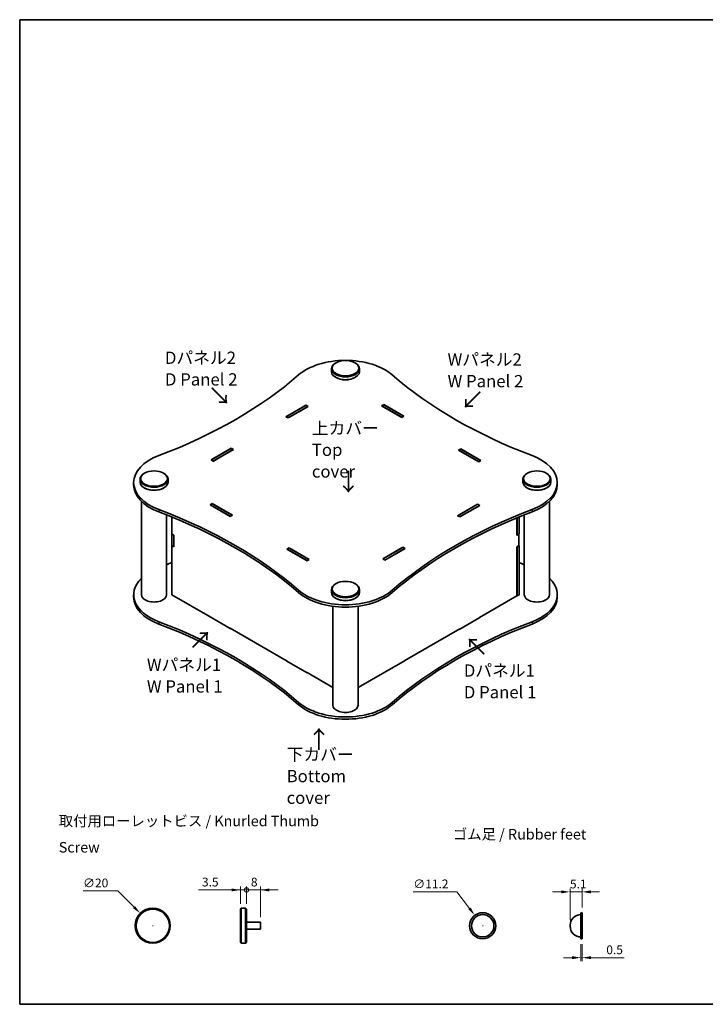
# Model space of a CAD drawing. Units: millimetres. Extents: x 36 to 4182, y 20 to 722.
# Drawn here: x 36 to 525, y 20 to 722 of the extents above; entities that cross this region are included whole.
import ezdxf

# ---------------------------------------------------------------- set-up
doc = ezdxf.new("R2010")
doc.units = ezdxf.units.MM
doc.header["$LTSCALE"] = 2.5
doc.layers.get('Defpoints').update_dxf_attribs({"lineweight": 25})
for name, color, linetype, lineweight in [('Border (ISO)', 7, 'Continuous', 35), ('Dimension (ISO)', 7, 'Continuous', 18), ('Symbol (ISO)', 7, 'Continuous', 18), ('Visible (ISO)', 7, 'Continuous', 35), ('Visible Narrow (ISO)', 7, 'Continuous', 25)]:
    doc.layers.add(name, color=color, linetype=linetype, lineweight=lineweight)
doc.styles.add('Note Text (TK)', font='txt')
doc.styles.add('文字スタイル80', font='txt', dxfattribs={"width": 3})
doc.dimstyles.new('Default - Method 1b (TK)', dxfattribs={"dimscale": 2.5, "dimtxt": 2.5, "dimasz": 2.5, "dimexe": 1, "dimexo": 1.5, "dimgap": 1, "dimtad": 1, "dimtoh": 1, "dimrnd": 1e-08, "dimdsep": 46, "dimtxsty": 'Note Text (TK)', "dimcen": 0.09, "dimdle": 5, "dimclrd": 100, "dimclre": 100, "dimclrt": 7, "dimadec": 1, "dimazin": 1, "dimtfac": 1, "dimtmove": 0, "dimatfit": 3, "dimfxl": 1, "dimtolj": 1, "dimlwd": -1, "dimlwe": -1, "dimarcsym": 0})

# ---------------------------------------------------------------- blocks, each defined once
blk = doc.blocks.new('図面枠 tk図枠')
at = {"layer": 'Border (ISO)'}
for p, q in [((14.5, 289), (405.5, 289)), ((14.5, 289), (14.5, 8)), ((405.5, 289), (405.5, 8)), ((14.5, 8), (405.5, 8))]:
    blk.add_line(p, q, dxfattribs=at)
blk = doc.blocks.new('*D5')
at = {"layer": 'Defpoints', "color": 0}
for p in [(122.23, 84.87), (139.91, 67.19)]:
    blk.add_point(p, dxfattribs=at)
at = {"layer": 'Dimension (ISO)', "color": 100}
for p, q in [((81.4, 100.95), (106.15, 100.95)), ((106.15, 100.95), (117.81, 89.29)), ((130.84, 76.03), (131.29, 76.03)), ((131.07, 75.81), (131.07, 76.26))]:
    blk.add_line(p, q, dxfattribs=at)
blk.add_solid([(118.55, 90.03), (117.07, 88.55), (122.23, 84.87)], dxfattribs=at)
at = {"layer": 'Dimension (ISO)', "color": 7, "insert": (81.4, 106.57), "char_height": 6.25, "attachment_point": 4, "style": 'Note Text (TK)'}
blk.add_mtext('\\A1;∅20', dxfattribs=at)
blk = doc.blocks.new('_DotSmall')
at = {"color": 0, "linetype": 'ByBlock', "const_width": 0.5}
blk.add_lwpolyline([(-0.0625, 0, 1), (0.0625, 0, 1)], format="xyb", close=True, dxfattribs=at)
blk = doc.blocks.new('*D6')
at = {"layer": 'Defpoints', "color": 0}
for p in [(207.93, 101.59), (197.93, 87.91), (207.93, 78.53)]:
    blk.add_point(p, dxfattribs=at)
at = {"layer": 'Dimension (ISO)', "color": 100}
for p, q in [((197.93, 101.59), (191.68, 101.59)), ((197.93, 91.66), (197.93, 104.09)), ((197.93, 101.59), (207.93, 101.59)), ((207.93, 82.28), (207.93, 104.09)), ((214.18, 101.59), (220.43, 101.59))]:
    blk.add_line(p, q, dxfattribs=at)
blk.add_solid([(214.18, 102.63), (214.18, 100.54), (207.93, 101.59)], dxfattribs=at)
at = {"layer": 'Dimension (ISO)', "color": 100, "xscale": 6.25, "yscale": 6.25, "zscale": 6.25}
blk.add_blockref('_DotSmall', (197.93, 101.59), dxfattribs=at)
at = {"layer": 'Dimension (ISO)', "color": 7, "insert": (201.08, 107.21), "char_height": 6.25, "attachment_point": 4, "style": 'Note Text (TK)'}
blk.add_mtext('\\A1;8', dxfattribs=at)
blk = doc.blocks.new('*D8')
at = {"layer": 'Defpoints', "color": 0}
for p in [(197.93, 101.59), (193.55, 87.91), (197.93, 87.91)]:
    blk.add_point(p, dxfattribs=at)
at = {"layer": 'Dimension (ISO)', "color": 100}
for p, q in [((187.3, 101.59), (163.68, 101.59)), ((193.55, 91.66), (193.55, 104.09)), ((197.93, 101.59), (193.55, 101.59)), ((197.93, 91.66), (197.93, 104.09)), ((197.93, 101.59), (210.43, 101.59))]:
    blk.add_line(p, q, dxfattribs=at)
blk.add_solid([(187.3, 102.63), (187.3, 100.54), (193.55, 101.59)], dxfattribs=at)
at = {"layer": 'Dimension (ISO)', "color": 100, "xscale": 6.25, "yscale": 6.25, "zscale": 6.25, "rotation": 180}
blk.add_blockref('_DotSmall', (197.93, 101.59), dxfattribs=at)
at = {"layer": 'Dimension (ISO)', "color": 7, "insert": (166.18, 107.21), "char_height": 6.25, "attachment_point": 4, "style": 'Note Text (TK)'}
blk.add_mtext('\\A1;3.5', dxfattribs=at)
blk = doc.blocks.new('*D16')
at = {"layer": 'Defpoints', "color": 0}
for p in [(360.67, 83.48), (371.92, 68.59)]:
    blk.add_point(p, dxfattribs=at)
at = {"layer": 'Dimension (ISO)', "color": 100}
for p, q in [((316.81, 100.28), (347.97, 100.28)), ((347.97, 100.28), (356.9, 88.46)), ((366.07, 76.03), (366.52, 76.03)), ((366.3, 75.81), (366.3, 76.26))]:
    blk.add_line(p, q, dxfattribs=at)
blk.add_solid([(357.73, 89.09), (356.07, 87.84), (360.67, 83.48)], dxfattribs=at)
at = {"layer": 'Dimension (ISO)', "color": 7, "insert": (316.81, 105.91), "char_height": 6.25, "attachment_point": 4, "style": 'Note Text (TK)'}
blk.add_mtext('\\A1;∅11.2', dxfattribs=at)
blk = doc.blocks.new('*D17')
at = {"layer": 'Defpoints', "color": 0}
for p in [(436.33, 66.7), (437.17, 66.7), (437.17, 53.27)]:
    blk.add_point(p, dxfattribs=at)
at = {"layer": 'Dimension (ISO)', "color": 100}
for p, q in [((436.33, 62.95), (436.33, 50.77)), ((437.17, 62.95), (437.17, 50.77)), ((430.08, 53.27), (423.83, 53.27)), ((436.33, 53.27), (437.17, 53.27)), ((443.42, 53.27), (467.09, 53.27))]:
    blk.add_line(p, q, dxfattribs=at)
for points in [[(430.08, 54.32), (430.08, 52.23), (436.33, 53.27)], [(443.42, 54.32), (443.42, 52.23), (437.17, 53.27)]]:
    blk.add_solid(points, dxfattribs=at)
at = {"layer": 'Dimension (ISO)', "color": 7, "insert": (454.44, 58.9), "char_height": 6.25, "attachment_point": 4, "style": 'Note Text (TK)'}
blk.add_mtext('\\A1;0.5', dxfattribs=at)
blk = doc.blocks.new('*D18')
at = {"layer": 'Defpoints', "color": 0}
for p in [(437.17, 100.21), (437.17, 85.37), (428.66, 76.37)]:
    blk.add_point(p, dxfattribs=at)
at = {"layer": 'Dimension (ISO)', "color": 100}
for p, q in [((422.41, 100.21), (416.16, 100.21)), ((428.66, 80.12), (428.66, 102.71)), ((428.66, 100.21), (437.17, 100.21)), ((437.17, 89.12), (437.17, 102.71)), ((443.42, 100.21), (449.67, 100.21))]:
    blk.add_line(p, q, dxfattribs=at)
for points in [[(422.41, 101.25), (422.41, 99.17), (428.66, 100.21)], [(443.42, 101.25), (443.42, 99.17), (437.17, 100.21)]]:
    blk.add_solid(points, dxfattribs=at)
at = {"layer": 'Dimension (ISO)', "color": 7, "insert": (428.53, 105.83), "char_height": 6.25, "attachment_point": 4, "style": 'Note Text (TK)'}
blk.add_mtext('\\A1;5.1', dxfattribs=at)

msp = doc.modelspace()

# ---------------------------------------------------------------- linework, layer by layer
at = {"layer": 'Visible (ISO)'}
for p, q in [((261.7614, 477.7583), (261.4078, 477.5542)), ((275.1964, 477.7583), (275.55, 477.5542)), ((258.4789, 473.4717), (258.4789, 471.4304)), ((278.4789, 473.4717), (278.4789, 471.4304)), ((261.7614, 467.1438), (261.4078, 467.348)), ((275.1964, 467.1438), (275.55, 467.348)), ((226.0171, 439.2401), (240.3714, 447.5275)), ((226.1939, 439.2196), (240.336, 447.3846)), ((241.927, 446.6294), (227.5728, 438.3419)), ((241.7503, 446.5681), (227.6081, 438.4031)), ((240.336, 447.3846), (241.7503, 446.5681)), ((240.3714, 447.5275), (240.3714, 447.3642)), ((240.3714, 447.5275), (241.927, 446.6294)), ((241.7503, 446.5273), (241.7503, 446.5681)), ((294.2883, 447.058), (295.8439, 447.9562)), ((308.6426, 438.7706), (294.2883, 447.058)), ((294.4651, 446.9968), (295.8793, 447.8133)), ((308.6072, 438.8318), (294.4651, 446.9968)), ((294.4651, 446.9559), (294.4651, 446.9968)), ((295.8439, 447.9562), (295.8439, 447.7929)), ((295.8439, 447.9562), (310.1982, 439.6687)), ((295.8793, 447.8133), (310.0214, 439.6483)), ((227.5728, 438.3419), (226.0171, 439.2401)), ((227.6081, 438.4031), (226.1939, 439.2196)), ((226.1939, 439.138), (226.1939, 439.2196)), ((227.6081, 438.3623), (227.6081, 438.4031)), ((310.0214, 439.6483), (308.6072, 438.8318)), ((308.6072, 438.791), (308.6072, 438.8318)), ((310.1982, 439.6687), (308.6426, 438.7706)), ((310.0214, 439.5667), (310.0214, 439.6483)), ((172.7013, 408.4581), (187.0555, 416.7456)), ((172.8781, 408.4377), (187.0202, 416.6027)), ((188.6112, 415.8474), (174.2569, 407.56)), ((188.4344, 415.7862), (174.2923, 407.6212)), ((187.0202, 416.6027), (188.4344, 415.7862)), ((187.0555, 416.7456), (187.0555, 416.5823)), ((187.0555, 416.7456), (188.6112, 415.8474)), ((188.4344, 415.7454), (188.4344, 415.7862)), ((349.0891, 415.4188), (350.6447, 416.3169)), ((363.4433, 407.1313), (349.0891, 415.4188)), ((349.2658, 415.3575), (350.6801, 416.174)), ((363.408, 407.1926), (349.2658, 415.3575)), ((349.2658, 415.3167), (349.2658, 415.3575)), ((350.6447, 416.3169), (364.999, 408.0295)), ((350.6447, 416.3169), (350.6447, 416.1536)), ((350.6801, 416.174), (364.8222, 408.0091)), ((174.2569, 407.56), (172.7013, 408.4581)), ((174.2923, 407.6212), (172.8781, 408.4377)), ((172.8781, 408.3561), (172.8781, 408.4377)), ((174.2923, 407.5804), (174.2923, 407.6212)), ((364.8222, 408.0091), (363.408, 407.1926)), ((364.999, 408.0295), (363.4433, 407.1313)), ((364.8222, 407.9274), (364.8222, 408.0091)), ((363.408, 407.1517), (363.408, 407.1926)), ((122.0073, 394.6798), (122.0073, 392.6385)), ((125.2898, 398.9664), (124.9362, 398.7622)), ((138.7248, 398.9664), (139.0784, 398.7622)), ((142.0073, 394.6798), (142.0073, 392.6385)), ((394.9505, 394.6798), (394.9505, 392.6385)), ((398.233, 398.9664), (397.8794, 398.7622)), ((411.668, 398.9664), (412.0216, 398.7622)), ((414.9505, 394.6798), (414.9505, 392.6385)), ((117.4631, 392.2303), (117.4631, 390.5973)), ((125.2898, 388.3519), (124.9362, 388.556)), ((138.7248, 388.3519), (139.0784, 388.556)), ((398.233, 388.3519), (397.8794, 388.556)), ((411.668, 388.3519), (412.0216, 388.556)), ((419.4947, 392.2303), (419.4947, 390.5973)), ((123.0073, 312.2136), (123.0073, 378.867)), ((171.9588, 376.4311), (173.5145, 377.3292)), ((186.3131, 368.1436), (171.9588, 376.4311)), ((173.5498, 377.1863), (172.1356, 376.3698)), ((172.1356, 376.3698), (186.2777, 368.2049)), ((172.1356, 376.329), (172.1356, 376.3698)), ((173.5145, 377.3292), (173.5145, 377.1659)), ((173.5145, 377.3292), (187.8687, 369.0418)), ((187.6919, 369.0214), (173.5498, 377.1863)), ((348.3466, 368.6131), (362.7009, 376.9005)), ((348.5234, 368.5927), (362.6655, 376.7577)), ((364.2565, 376.0024), (349.9022, 367.715)), ((364.0797, 375.9412), (349.9376, 367.7762)), ((362.6655, 376.7577), (364.0797, 375.9412)), ((362.7009, 376.9005), (362.7009, 376.7372)), ((362.7009, 376.9005), (364.2565, 376.0024)), ((364.0797, 375.9003), (364.0797, 375.9412)), ((413.9505, 312.2136), (413.9505, 378.867)), ((141.0073, 312.2136), (141.0073, 369.1583)), ((144.7352, 367.6607), (144.7352, 355.6104)), ((186.2777, 368.2049), (187.6919, 369.0214)), ((186.2777, 368.164), (186.2777, 368.2049)), ((187.8687, 369.0418), (186.3131, 368.1436)), ((187.6919, 368.9397), (187.6919, 369.0214)), ((349.9022, 367.715), (348.3466, 368.6131)), ((349.9376, 367.7762), (348.5234, 368.5927)), ((348.5234, 368.511), (348.5234, 368.5927)), ((349.9376, 367.7354), (349.9376, 367.7762)), ((390.7377, 354.6306), (390.7377, 367.0525)), ((390.8084, 354.7939), (390.8084, 367.0816)), ((392.2226, 367.6607), (392.2226, 355.6104)), ((395.9505, 312.2136), (395.9505, 369.1583)), ((144.7352, 355.6104), (146.1494, 354.7939)), ((144.8413, 355.5492), (144.8059, 355.5287)), ((146.1494, 354.7531), (144.8059, 355.5287)), ((144.8059, 355.5287), (144.8059, 347.3638)), ((146.1494, 354.7939), (146.1494, 346.384)), ((390.7377, 354.6306), (392.1519, 355.4471)), ((390.7377, 354.8347), (390.8084, 354.7939)), ((390.8084, 354.7939), (392.2226, 355.6104)), ((392.0458, 355.5083), (392.1519, 355.4471)), ((392.1519, 355.4471), (392.1519, 347.2821)), ((144.7352, 347.2005), (144.912, 347.3025)), ((146.1494, 346.384), (144.7352, 347.2005)), ((144.7352, 347.2005), (144.7352, 312.2544)), ((144.8059, 347.3638), (146.1494, 346.5881)), ((226.7596, 344.7918), (228.3152, 345.69)), ((241.1139, 336.5044), (226.7596, 344.7918)), ((228.3506, 345.5471), (226.9364, 344.7306)), ((226.9364, 344.7306), (241.0785, 336.5656)), ((226.9364, 344.6898), (226.9364, 344.7306)), ((228.3152, 345.69), (228.3152, 345.5267)), ((228.3152, 345.69), (242.6695, 337.4025)), ((242.4927, 337.3821), (228.3506, 345.5471)), ((295.0308, 337.8312), (309.385, 346.1186)), ((295.2075, 337.8108), (309.3497, 345.9757)), ((310.9407, 345.2205), (296.5864, 336.933)), ((310.7639, 345.1592), (296.6217, 336.9943)), ((309.3497, 345.9757), (310.7639, 345.1592)), ((309.385, 346.1186), (309.385, 345.9553)), ((309.385, 346.1186), (310.9407, 345.2205)), ((310.7639, 345.1184), (310.7639, 345.1592)), ((390.7377, 346.4656), (392.1519, 347.2821)), ((390.7377, 311.3971), (390.7377, 346.4656)), ((390.8084, 346.384), (390.7377, 346.4248)), ((392.2226, 347.2005), (390.8084, 346.384)), ((390.8084, 311.4379), (390.8084, 346.384)), ((392.1165, 347.2617), (392.2226, 347.2005)), ((392.2226, 347.2005), (392.2226, 312.2544)), ((241.0785, 336.5656), (242.4927, 337.3821)), ((242.6695, 337.4025), (241.1139, 336.5044)), ((242.4927, 337.3005), (242.4927, 337.3821)), ((296.5864, 336.933), (295.0308, 337.8312)), ((296.6217, 336.9943), (295.2075, 337.8108)), ((295.2075, 337.7291), (295.2075, 337.8108)), ((241.0785, 336.5248), (241.0785, 336.5656)), ((296.6217, 336.9534), (296.6217, 336.9943)), ((261.7614, 320.1744), (261.4078, 319.9703)), ((275.1964, 320.1744), (275.55, 319.9703)), ((117.4631, 312.2136), (117.4631, 310.5806)), ((144.7352, 312.2544), (172.1356, 296.4348)), ((258.4789, 315.8878), (258.4789, 313.8466)), ((261.7614, 309.56), (261.4078, 309.7641)), ((275.1964, 309.56), (275.55, 309.7641)), ((278.4789, 315.8878), (278.4789, 313.8466)), ((364.0797, 296.0061), (390.7377, 311.3971)), ((390.7377, 311.4788), (390.8084, 311.4379)), ((390.8084, 311.4379), (392.2226, 312.2544)), ((419.4947, 312.2136), (419.4947, 310.5806)), ((259.4789, 233.4217), (259.4789, 304.0004)), ((277.4789, 233.4217), (277.4789, 304.0004)), ((171.9588, 296.4144), (172.0649, 296.4756)), ((186.3131, 288.127), (171.9588, 296.4144)), ((172.1356, 296.4348), (172.1356, 296.3123)), ((364.2565, 295.9857), (349.9022, 287.6983)), ((364.0797, 296.0061), (364.0797, 295.8837)), ((364.1504, 296.047), (364.2565, 295.9857)), ((186.2777, 288.2698), (226.9364, 264.7956)), ((186.2777, 288.2698), (186.2777, 288.1474)), ((186.4192, 288.1882), (186.3131, 288.127)), ((310.7639, 265.2242), (349.9376, 287.8412)), ((349.9022, 287.6983), (349.7962, 287.7595)), ((349.9376, 287.8412), (349.9376, 287.7187)), ((226.7596, 264.7751), (226.8657, 264.8364)), ((241.1139, 256.4877), (226.7596, 264.7751)), ((226.9364, 264.7956), (226.9364, 264.6731)), ((310.9407, 265.2038), (296.5864, 256.9164)), ((310.7639, 265.2242), (310.7639, 265.1017)), ((310.8346, 265.265), (310.9407, 265.2038)), ((241.0785, 256.6306), (259.4789, 246.0071)), ((241.0785, 256.6306), (241.0785, 256.5081)), ((241.2199, 256.5489), (241.1139, 256.4877)), ((277.4789, 246.0071), (296.6217, 257.0593)), ((296.5864, 256.9164), (296.4803, 256.9776)), ((296.6217, 257.0593), (296.6217, 256.9368)), ((193.5536, 87.9071), (194.1786, 88.5321)), ((193.5536, 64.1571), (193.5536, 87.9071)), ((194.1786, 88.5321), (194.1786, 63.5321)), ((194.1786, 88.5321), (197.3036, 88.5321)), ((197.3036, 63.5321), (197.3036, 88.5321)), ((197.9286, 87.9071), (197.3036, 88.5321)), ((197.9286, 87.9071), (197.9286, 64.1571)), ((436.3324, 85.3654), (436.3324, 66.6987)), ((436.3324, 85.3654), (437.1657, 85.3654)), ((437.1657, 66.6987), (437.1657, 85.3654)), ((197.9286, 78.5321), (207.9286, 78.5321)), ((207.9286, 73.5321), (207.9286, 78.5321)), ((197.9286, 73.5321), (207.9286, 73.5321)), ((428.6584, 76.3654), (428.6584, 75.6987)), ((193.5536, 64.1571), (194.1786, 63.5321)), ((194.1786, 63.5321), (197.3036, 63.5321)), ((197.9286, 64.1571), (197.3036, 63.5321)), ((436.3324, 66.6987), (437.1657, 66.6987))]:
    msp.add_line(p, q, dxfattribs=at)
for centre, radius in [((131.0677, 76.0321), 12.5), ((131.0677, 76.0321), 11.875), ((366.2972, 76.0321), 9.3333), ((366.2972, 76.0321), 8)]:
    msp.add_circle(centre, radius, dxfattribs=at)
for centre, start, end in [((436.3251, 76.3654), 89.9458185, 180), ((436.3251, 75.6987), 180, 270.0541815)]:
    msp.add_arc(centre, 7.6667, start, end, dxfattribs=at)
for centre, major_axis, start_param, end_param in [((268.4789, 456.3252), (-40, 0), 3.72387041, 5.70090755), ((268.4789, 473.4717), (-10, 0), 5.49778714, 10.21017612), ((268.4789, 471.4304), (10, 0), 3.14159265, 6.28318531), ((-56.5361, 579.8778), (-349.1406, 0), 2.15307409, 2.55931489), ((268.4789, 471.0222), (9.5, 0), 3.92699082, 5.49778714), ((593.4939, 579.8778), (-349.1406, 0), 0.58227776, 0.98851857), ((157.4631, 392.2303), (-40, 0), 5.29466674, 7.27170387), ((379.4947, 392.2303), (40, 0), 5.29466674, 7.27170387), ((132.0073, 394.6798), (-10, 0), 5.49778714, 10.21017612), ((404.9505, 394.6798), (-10, 0), 5.49778714, 10.21017612), ((157.4631, 390.5973), (-40, 0), 0, 0.98851857), ((132.0073, 392.6385), (10, 0), 3.14159265, 6.28318531), ((132.0073, 392.2303), (9.5, 0), 3.92699082, 5.49778714), ((404.9505, 392.6385), (10, 0), 3.14159265, 6.28318531), ((404.9505, 392.2303), (9.5, 0), 3.92699082, 5.49778714), ((379.4947, 390.5973), (40, 0), 5.29466674, 6.28318531), ((-56.5361, 204.5828), (349.1406, 0), 0.58227776, 0.98851857), ((593.4939, 204.5828), (349.1406, 0), 2.15307409, 2.55931489), ((-56.5361, 202.9498), (-349.1406, 0), 3.72387041, 4.13011122), ((593.4939, 202.9498), (-349.1406, 0), 5.29466674, 5.70090755), ((-56.5361, 499.8611), (-349.1406, 0), 2.1721982, 2.18520612), ((593.4939, 499.8611), (-349.1406, 0), 0.95638653, 0.96939445), ((157.4631, 312.2136), (-40, 0), 5.75040087, 7.27170387), ((379.4947, 312.2136), (40, 0), 5.29466674, 6.81596974), ((268.4789, 315.8878), (-10, 0), 5.49778714, 10.21017612), ((157.4631, 310.5806), (-40, 0), 0, 0.98851857), ((132.0073, 312.2136), (9, 0), 3.14159265, 6.28318531), ((268.4789, 328.1353), (40, 0), 3.72387041, 5.70090755), ((268.4789, 326.5023), (-40, 0), 0.58227776, 2.55931489), ((268.4789, 313.8466), (10, 0), 3.14159265, 6.28318531), ((268.4789, 313.4383), (9.5, 0), 3.92699082, 5.49778714), ((404.9505, 312.2136), (9, 0), 3.14159265, 6.28318531), ((379.4947, 310.5806), (40, 0), 5.29466674, 6.28318531), ((-56.5361, 124.5661), (349.1406, 0), 0.58227776, 0.98851857), ((-56.5361, 122.9331), (-349.1406, 0), 3.72387041, 4.13011122), ((593.4939, 124.5661), (349.1406, 0), 2.15307409, 2.55931489), ((593.4939, 122.9331), (-349.1406, 0), 5.29466674, 5.70090755), ((268.4789, 248.1186), (40, 0), 3.72387041, 5.70090755), ((268.4789, 246.4856), (-40, 0), 0.58227776, 2.55931489), ((268.4789, 233.4217), (9, 0), 3.14159265, 6.28318531)]:
    msp.add_ellipse(centre, major_axis=major_axis, ratio=0.57735027, start_param=start_param, end_param=end_param, dxfattribs=at)
for centre in [(268.4789, 473.8799), (132.0073, 395.088), (404.9505, 395.088), (268.4789, 316.2961)]:
    msp.add_ellipse(centre, major_axis=(-9.5, 0), ratio=0.57735027, dxfattribs=at)
at = {"layer": 'Visible Narrow (ISO)'}
for p, q in [((135.466, 372.9419), (135.466, 371.3089)), ((401.4918, 372.9419), (401.4918, 371.3089)), ((235.0704, 315.4352), (235.0704, 313.8023)), ((301.8874, 315.4352), (301.8874, 313.8023)), ((135.466, 292.9252), (135.466, 291.2922)), ((401.4918, 292.9252), (401.4918, 291.2922)), ((235.0704, 235.4186), (235.0704, 233.7856)), ((301.8874, 235.4186), (301.8874, 233.7856))]:
    msp.add_line(p, q, dxfattribs=at)

# ---------------------------------------------------------------- block references
at = {"xscale": 2.5, "yscale": 2.5, "zscale": 2.5}
msp.add_blockref('図面枠 tk図枠', (0, 0), dxfattribs=at)

# ---------------------------------------------------------------- texts
at = {"layer": 'Symbol (ISO)', "color": 7, "attachment_point": 4, "style": 'Note Text (TK)'}
for s, insert, char_height, width, line_spacing_factor in [('{\\fＭＳ Ｐゴシック|b0|i0;\\H8.7500;Dパネル2\\PD Panel 2}', (139.7727, 473.5875), 8.75, 52.949852, 1.058182), ('{\\fＭＳ Ｐゴシック|b0|i0;\\H8.7500;Wパネル2\\PW Panel 2}', (341.2826, 472.3388), 8.75, 54.166365, 1.058182), ('{\\fＭＳ Ｐゴシック|b0|i0;\\H8.7500;上カバー\\PTop cover}', (244.5306, 415.6172), 8.75, 54.952025, 1.058182), ('{\\fＭＳ Ｐゴシック|b0|i0;\\H8.7500;Wパネル1\\PW Panel 1}', (126.9093, 254.511), 8.75, 54.166365, 1.058182), ('{\\fＭＳ Ｐゴシック|b0|i0;\\H8.7500;Dパネル1\\PD Panel 1}', (352.8567, 250.4192), 8.75, 52.949852, 1.058182), ('{\\fＭＳ Ｐゴシック|b0|i0;\\H8.7500;下カバー\\PBottom cover}', (226.544, 182.824), 8.75, 74.384505, 1.058182), ('{\\fＭＳ Ｐゴシック|b0|i0;\\H7.5000;取付用ローレットビス / Knurled Thumb Screw}', (64.0895, 141.4182), 7.5, 214.60526, 1.5), ('{\\fＭＳ Ｐゴシック|b0|i0;\\H7.5000;ゴム足 / Rubber feet}', (345.0521, 141.3353), 7.5, 99.956143, 1.5)]:
    msp.add_mtext(s, dxfattribs=dict(at, insert=insert, char_height=char_height, width=width, line_spacing_factor=line_spacing_factor))
at = {"layer": 'Symbol (ISO)', "color": 7, "char_height": 12.5, "attachment_point": 4, "line_spacing_factor": 1.5}
for insert, width, rotation, style in [((172.4665, 460.1661), 22.440756, 315, 'Note Text (TK)'), ((364.8791, 457.5825), 22.440756, 225, 'Note Text (TK)'), ((270.3178, 401.4197), 22.440756, 270, 'Note Text (TK)'), ((159.1789, 273.9592), 55.684286, 45, '文字スタイル80'), ((368.0223, 269.4782), 64.952934, 135, '文字スタイル80'), ((249.8095, 200.8056), 22.440756, 90, 'Note Text (TK)')]:
    msp.add_mtext('{\\fＭＳ Ｐゴシック|b0|i0;\\H12.5000;→}', dxfattribs=dict(at, insert=insert, width=width, rotation=rotation, style=style))

# ---------------------------------------------------------------- dimensions: what is measured, and where the dimension line sits
at = {"layer": 'Dimension (ISO)', "color": 100}
for p1, p2, override, picture, middle in [((139.9066, 67.1932), (122.2289, 84.8709), {"dimtih": 1, "dimdec": 2, "dimlfac": 0.8, "dimtp": 0, "dimtm": 0, "dimtdec": 2, "dimtofl": 0}, '*D5', (87.9716, 100.9478)), ((371.9245, 68.5859), (360.6699, 83.4782), {"dimtih": 1, "dimdec": 2, "dimlfac": 0.6, "dimtp": 0, "dimtm": 0, "dimtdec": 2, "dimtofl": 0}, '*D16', (326.5016, 100.2812))]:
    dim = msp.add_diameter_dim_2p(p1=p1, p2=p2, dimstyle='Default - Method 1b (TK)', override=override, dxfattribs=at)
    dim.commit()
    dim.dimension.update_dxf_attribs({"geometry": picture, "text_midpoint": middle, "dimtype": 163})
for base, p1, p2, override, picture, middle in [((197.9286, 101.5862), (193.5536, 87.9071), (197.9286, 87.9071), {"dimtoh": 0, "dimdec": 2, "dimlfac": 0.8, "dimblk2": 'DotSmall', "dimsah": 1, "dimdle": 0, "dimtp": 0, "dimtm": 0, "dimtdec": 2, "dimtofl": 1, "dimatfit": 1}, '*D8', (171.185, 101.5862)), ((207.9286, 101.5862), (197.9286, 87.9071), (207.9286, 78.5321), {"dimtoh": 0, "dimdec": 2, "dimlfac": 0.8, "dimblk1": 'DotSmall', "dimsah": 1, "dimdle": 0, "dimtp": 0, "dimtm": 0, "dimtdec": 2, "dimtofl": 1, "dimatfit": 1}, '*D6', (202.9286, 101.5862)), ((437.1657, 100.2094), (428.6584, 76.3654), (437.1657, 85.3654), {"dimtoh": 0, "dimdec": 2, "dimlfac": 0.6, "dimtp": 0, "dimtm": 0, "dimtdec": 2, "dimtofl": 1, "dimatfit": 1}, '*D18', (432.9121, 100.2094)), ((437.1657, 53.2744), (436.3324, 66.6987), (437.1657, 66.6987), {"dimtoh": 0, "dimdec": 2, "dimlfac": 0.6, "dimtp": 0, "dimtm": 0, "dimtdec": 2, "dimtofl": 1, "dimatfit": 1}, '*D17', (459.5165, 53.2744))]:
    dim = msp.add_linear_dim(base=base, p1=p1, p2=p2, angle=180, dimstyle='Default - Method 1b (TK)', override=override, dxfattribs=at)
    dim.commit()
    dim.dimension.update_dxf_attribs({"geometry": picture, "text_midpoint": middle, "dimtype": 160})

doc.saveas('drawing.dxf')
